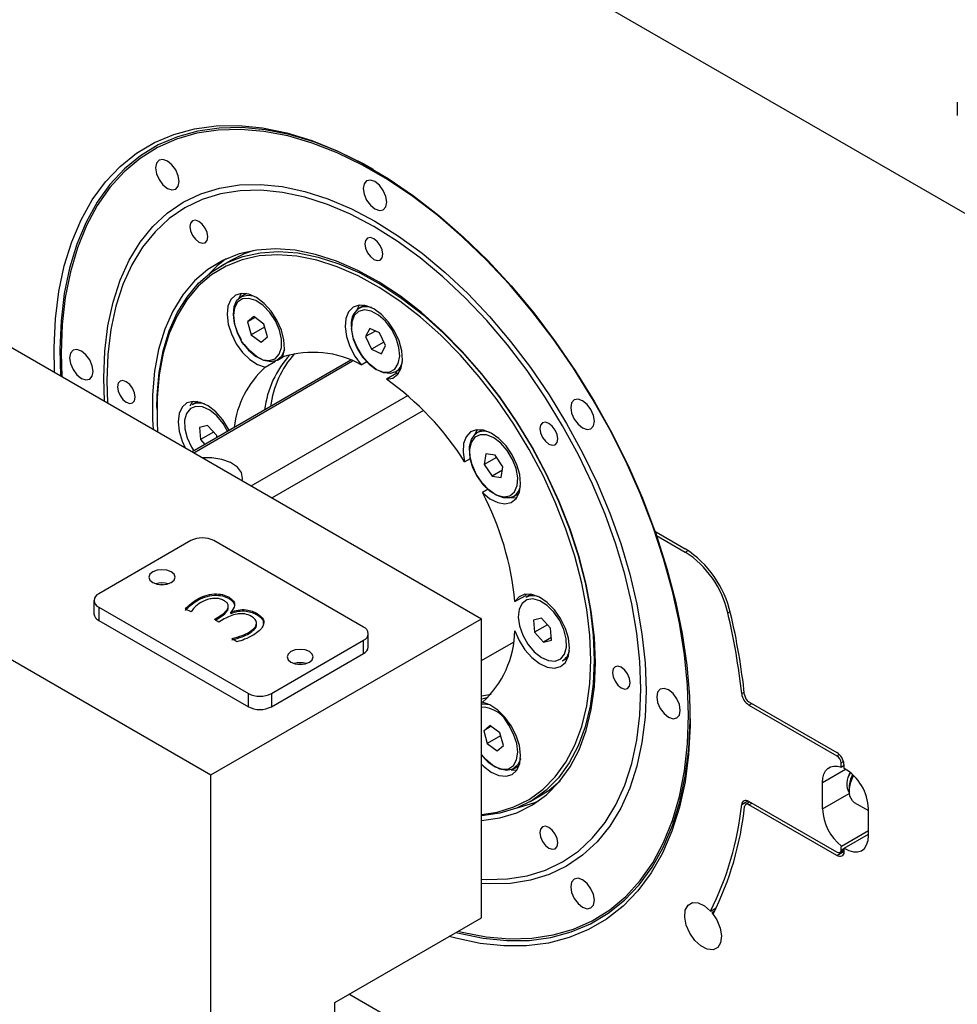
# Model space of a CAD drawing. Units: millimetres. Extents: x 20 to 410, y 10 to 287.
# Drawn here: x 349 to 351, y 111 to 114 of the extents above; entities that cross this region are included whole.
import ezdxf

# ---------------------------------------------------------------- set-up
doc = ezdxf.new("R2010")
doc.units = ezdxf.units.MM

msp = doc.modelspace()

# ---------------------------------------------------------------- linework, layer by layer
at = {"color": 7, "linetype": 'Continuous', "lineweight": 25}
for p, q in [((349.766821, 113.912985), (351.138608, 113.121069)), ((350.851121, 113.549689), (350.851121, 113.517027)), ((349.065825, 113.16098), (349.041784, 113.147101)), ((348.310181, 113.072085), (349.681968, 112.280169)), ((349.10431, 113.079276), (349.090999, 113.071592)), ((349.39431, 113.050575), (349.380999, 113.042891)), ((349.122954, 113.022676), (349.107556, 113.009567)), ((349.126112, 113.020279), (349.107556, 113.009567)), ((349.147151, 113.004308), (349.122954, 113.022676)), ((349.107556, 113.009567), (349.116355, 112.978089)), ((349.149182, 112.99704), (349.116355, 112.978089)), ((349.15595, 112.972831), (349.147151, 113.004308)), ((349.116355, 112.978089), (349.140552, 112.959721)), ((349.140552, 112.959721), (349.15595, 112.972831)), ((349.407337, 112.993688), (349.397395, 112.973577)), ((349.421261, 112.987355), (349.397395, 112.973577)), ((349.397395, 112.973577), (349.41181, 112.942386)), ((349.431696, 112.982609), (349.407337, 112.993688)), ((349.446111, 112.951418), (349.431696, 112.982609)), ((349.090567, 112.964113), (349.093655, 112.958547)), ((349.093655, 112.958547), (349.097045, 112.953864)), ((349.442182, 112.95992), (349.41181, 112.942386)), ((349.436169, 112.931307), (349.446111, 112.951418)), ((348.649592, 112.937112), (348.649592, 112.93303)), ((348.649592, 112.93303), (348.651168, 112.875237)), ((349.180992, 112.915703), (349.194691, 112.923611)), ((349.41181, 112.942386), (349.436169, 112.931307)), ((349.360772, 112.915568), (348.971039, 112.69058)), ((348.975038, 112.688271), (349.365524, 112.913693)), ((349.150631, 112.898236), (349.176087, 112.912932)), ((349.386608, 112.904444), (349.40042, 112.912418)), ((349.473869, 112.88346), (349.448413, 112.868765)), ((349.473869, 112.88346), (349.469674, 112.886285)), ((349.470992, 112.887002), (349.484303, 112.894687)), ((349.473869, 112.88346), (349.478587, 112.883644)), ((348.761315, 112.872616), (348.761315, 112.865268)), ((348.761315, 112.865268), (348.76296, 112.810701)), ((349.11646, 112.60663), (349.500746, 112.828474)), ((348.971767, 112.814313), (348.965704, 112.802287)), ((348.984188, 112.81374), (348.970877, 112.806056)), ((348.884352, 112.799139), (348.884352, 112.79424)), ((349.539991, 112.791765), (349.167876, 112.576948)), ((349.009048, 112.755281), (348.989245, 112.750067)), ((349.031435, 112.730876), (349.009048, 112.755281)), ((348.989245, 112.750067), (348.991827, 112.720448)), ((349.023977, 112.739007), (348.991827, 112.720448)), ((349.031886, 112.725706), (349.031435, 112.730876)), ((349.666502, 112.733589), (349.670999, 112.736765)), ((349.68431, 112.74445), (349.670999, 112.736765)), ((348.991827, 112.720448), (349.002543, 112.708766)), ((347.645501, 112.688373), (349.017288, 111.896457)), ((349.692703, 112.68515), (349.688893, 112.659408)), ((349.715563, 112.682114), (349.692703, 112.68515)), ((349.734613, 112.653336), (349.715563, 112.682114)), ((349.640687, 112.6658), (349.654806, 112.673951)), ((349.719064, 112.676825), (349.688893, 112.659408)), ((349.688893, 112.659408), (349.707943, 112.630629)), ((349.73343, 112.645343), (349.707943, 112.630629)), ((349.730803, 112.627593), (349.734613, 112.653336)), ((349.707943, 112.630629), (349.730803, 112.627593)), ((349.698509, 112.598256), (349.684389, 112.590104)), ((349.760992, 112.580876), (349.774303, 112.588561)), ((350.10825, 112.495154), (350.182683, 112.452184)), ((350.110991, 112.49357), (350.110992, 112.493571)), ((350.111838, 112.484917), (350.110991, 112.49357)), ((348.96779, 112.47203), (348.741516, 112.341405)), ((349.392054, 112.259764), (349.024359, 112.47203)), ((350.111838, 112.484917), (350.182683, 112.444019)), ((348.729801, 112.325076), (348.729801, 112.292415)), ((348.982374, 112.324243), (348.982374, 112.327509)), ((349.061924, 112.329515), (349.061924, 112.332781)), ((349.764032, 112.322097), (349.789487, 112.336792)), ((349.792011, 112.340796), (349.789487, 112.336792)), ((349.804432, 112.340223), (349.791121, 112.332539)), ((348.741516, 112.308748), (349.109212, 112.096482)), ((348.741516, 112.308748), (348.741516, 112.276087)), ((348.968939, 112.296927), (348.954473, 112.303884)), ((349.059912, 112.307301), (349.059912, 112.311383)), ((349.066373, 112.296128), (349.066785, 112.29589)), ((349.066373, 112.292862), (349.066373, 112.296128)), ((349.066785, 112.292624), (349.066785, 112.29589)), ((348.741516, 112.276087), (349.109212, 112.063821)), ((349.017288, 111.896457), (349.681968, 112.280169)), ((349.025714, 112.278507), (349.029368, 112.280616)), ((349.037028, 112.271976), (349.025714, 112.278507)), ((349.028543, 112.276874), (349.029368, 112.27735)), ((349.029368, 112.27735), (349.029368, 112.280616)), ((349.05005, 112.279494), (349.037028, 112.271976)), ((349.066373, 112.292862), (349.066785, 112.292624)), ((349.129196, 112.26563), (349.129196, 112.269713)), ((349.130837, 112.289732), (349.130837, 112.292998)), ((349.681968, 111.545282), (349.681968, 112.280169)), ((349.829292, 112.281764), (349.809489, 112.27655)), ((349.809489, 112.27655), (349.812071, 112.246931)), ((349.851679, 112.25736), (349.829292, 112.281764)), ((349.11095, 112.243894), (349.11095, 112.247161)), ((349.84422, 112.26549), (349.812071, 112.246931)), ((349.812071, 112.246931), (349.834457, 112.222526)), ((349.854261, 112.227741), (349.851679, 112.25736)), ((349.080721, 112.223247), (349.068877, 112.231955)), ((349.16578, 112.096482), (349.392054, 112.227108)), ((349.392054, 112.194446), (349.392054, 112.227108)), ((349.40377, 112.210774), (349.40377, 112.243436)), ((349.681968, 112.177255), (349.76074, 112.222729)), ((349.853745, 112.233661), (349.834457, 112.222526)), ((349.834457, 112.222526), (349.854261, 112.227741)), ((349.16578, 112.063821), (349.392054, 112.194446)), ((349.881114, 112.17665), (349.894425, 112.184335)), ((349.109212, 112.063821), (349.109212, 112.096482)), ((349.16578, 112.096482), (349.16578, 112.063821)), ((350.338876, 112.076227), (350.555086, 111.951411)), ((349.684651, 112.074884), (349.681968, 112.073335)), ((350.338876, 112.068062), (350.555086, 111.943246)), ((349.702954, 112.018086), (349.687556, 112.004977)), ((349.706112, 112.015689), (349.687556, 112.004977)), ((349.687556, 112.004977), (349.696355, 111.9735)), ((349.727151, 111.999718), (349.702954, 112.018086)), ((349.729182, 111.992451), (349.696355, 111.9735)), ((349.73595, 111.968241), (349.727151, 111.999718)), ((349.696355, 111.9735), (349.720552, 111.955132)), ((349.720552, 111.955132), (349.73595, 111.968241)), ((349.760992, 111.911114), (349.774303, 111.918798)), ((350.57293, 111.91909), (350.566336, 111.915284)), ((349.017288, 110.589992), (349.017288, 111.896457)), ((350.51989, 111.812504), (350.51989, 111.877828)), ((350.585417, 111.86634), (350.585417, 111.856322)), ((349.801722, 111.830707), (349.825764, 111.844586)), ((350.341555, 111.829718), (350.331376, 111.823842)), ((350.555086, 111.706449), (350.338876, 111.831265)), ((350.555086, 111.698284), (350.338876, 111.823099)), ((350.597846, 111.828852), (350.633027, 111.808542)), ((350.633027, 111.747192), (350.633027, 111.812515)), ((350.566336, 111.721423), (350.633027, 111.759922)), ((350.573365, 111.716408), (350.633027, 111.75085)), ((350.562586, 111.705706), (350.573052, 111.711748)), ((350.245026, 111.561565), (350.259069, 111.569672)), ((349.321344, 111.337098), (349.681968, 111.545282)), ((350.255309, 111.562024), (350.248192, 111.557916)), ((350.248192, 111.557916), (350.251403, 111.554354)), ((350.910767, 110.460029), (349.356409, 111.357341)), ((349.321344, 110.765519), (349.321344, 111.337098))]:
    msp.add_line(p, q, dxfattribs=at)
at = {"color": 8, "linetype": 'Continuous', "lineweight": 25}
for p, q in [((350.182683, 112.444019), (350.189553, 112.447985)), ((350.287297, 112.29481), (350.292895, 112.298042)), ((350.321345, 112.095966), (350.327642, 112.099601)), ((350.338876, 112.068062), (350.345948, 112.072144)), ((350.555086, 111.943246), (350.561103, 111.946719)), ((350.51989, 111.877828), (350.576468, 111.910489)), ((350.565659, 111.925877), (350.571464, 111.929228)), ((350.51989, 111.812504), (350.585736, 111.850516)), ((350.321345, 111.8236), (350.336602, 111.832408)), ((350.338876, 111.823099), (350.345948, 111.827182)), ((350.565659, 111.711611), (350.573342, 111.716046)), ((350.555086, 111.698284), (350.572825, 111.708524))]:
    msp.add_line(p, q, dxfattribs=at)
at = {"color": 7, "linetype": 'Continuous', "lineweight": 25, "flags": 128}
for points in [[(348.633055, 112.885694), (348.631981, 112.946745), (348.635321, 113.017259), (348.64369, 113.084326), (348.657034, 113.147512), (348.675266, 113.206408), (348.69827, 113.260635), (348.725895, 113.309842), (348.757964, 113.35371), (348.79427, 113.391955), (348.834576, 113.424332), (348.878624, 113.450629), (348.926128, 113.470678), (348.976781, 113.484348), (349.030255, 113.491552), (349.086206, 113.492243), (349.14427, 113.486416), (349.204074, 113.474109), (349.26523, 113.455401), (349.327343, 113.430414), (349.390012, 113.399309), (349.452831, 113.362286), (349.515394, 113.319587), (349.577296, 113.271485), (349.638139, 113.218293), (349.697528, 113.160355), (349.755079, 113.098044), (349.810421, 113.031763), (349.863195, 112.961942), (349.913061, 112.889031), (349.959696, 112.813502), (350.002798, 112.735842), (350.042089, 112.656555), (350.077316, 112.576152), (350.10825, 112.495154)], [(349.416938, 113.384154), (349.393674, 113.397063), (349.331595, 113.427538), (349.270089, 113.451941), (349.209555, 113.470114), (349.150383, 113.481938), (349.092957, 113.487338), (349.037646, 113.486278), (348.98481, 113.478766), (348.934788, 113.46485), (348.887906, 113.44462), (348.844465, 113.418207), (348.804747, 113.385781), (348.769008, 113.347552), (348.73748, 113.303768), (348.710365, 113.254711), (348.68784, 113.200698), (348.67005, 113.142078), (348.657111, 113.079232), (348.649104, 113.012564), (348.646084, 112.942505), (348.647625, 112.877282)], [(349.624362, 111.512027), (349.634774, 111.509407), (349.693649, 111.498117), (349.750752, 111.493246), (349.805712, 111.494828), (349.858173, 111.502851), (349.907794, 111.517264), (349.954254, 111.537973), (349.997251, 111.564844), (350.036506, 111.597703), (350.071766, 111.636336), (350.102801, 111.680493), (350.12941, 111.729888), (350.15142, 111.784199), (350.168689, 111.843076), (350.181104, 111.906136), (350.188586, 111.97297), (350.191085, 112.043145), (350.188586, 112.116205), (350.181104, 112.191678), (350.168689, 112.269072), (350.15142, 112.347887), (350.12941, 112.427611), (350.102801, 112.507728), (350.071766, 112.587717), (350.036506, 112.66706), (349.997251, 112.745242), (349.954254, 112.821756), (349.907794, 112.896107), (349.858173, 112.967811), (349.805712, 113.036404), (349.750752, 113.101441), (349.693649, 113.162501), (349.634774, 113.219186), (349.574508, 113.27113), (349.513242, 113.317996), (349.451374, 113.359479), (349.389304, 113.395311), (349.327436, 113.425259), (349.26617, 113.44913), (349.205904, 113.466768), (349.147028, 113.478058), (349.089925, 113.482928), (349.034966, 113.481347), (348.982505, 113.473323), (348.932884, 113.45891), (348.886424, 113.438201), (348.843427, 113.41133), (348.804171, 113.378472), (348.768912, 113.339839), (348.737877, 113.295682), (348.711268, 113.246287), (348.689258, 113.191975), (348.671989, 113.133099), (348.659573, 113.070039), (348.652092, 113.003205), (348.649592, 112.93303), (348.649592, 112.93303)], [(348.930839, 113.383272), (348.921433, 113.395958), (348.910339, 113.404911), (348.899244, 113.408768), (348.889839, 113.40694), (348.883554, 113.399707), (348.881347, 113.38817), (348.883554, 113.374084), (348.889839, 113.359595), (348.899244, 113.346908), (348.910339, 113.337955), (348.921433, 113.334099), (348.930839, 113.335926), (348.937123, 113.343159), (348.93933, 113.354697), (348.937123, 113.368782), (348.930839, 113.383272)], [(348.756068, 112.81468), (348.754244, 112.872616), (348.756779, 112.938191), (348.764364, 113.000341), (348.776941, 113.058592), (348.794415, 113.112501), (348.816652, 113.161658), (348.843484, 113.205689), (348.874706, 113.244259), (348.910081, 113.277073), (348.949339, 113.303883), (348.992181, 113.324485), (349.038283, 113.33872), (349.087291, 113.346482), (349.138835, 113.347711), (349.192521, 113.342398), (349.247941, 113.330583), (349.304673, 113.312356), (349.362285, 113.287856), (349.420339, 113.257269), (349.478393, 113.220828), (349.536005, 113.178811), (349.592737, 113.131536), (349.648157, 113.079365), (349.701842, 113.022694), (349.753386, 112.961954), (349.802395, 112.897608), (349.848496, 112.830145), (349.891339, 112.760078), (349.930597, 112.687942), (349.965971, 112.614285), (349.997194, 112.539667), (350.024025, 112.464657), (350.046263, 112.389825), (350.063737, 112.31574), (350.076314, 112.242968), (350.083899, 112.172061), (350.086433, 112.103559), (350.083899, 112.037984), (350.076314, 111.975834), (350.063737, 111.917583), (350.046263, 111.863674), (350.024025, 111.814516), (349.997194, 111.770485), (349.965971, 111.731916), (349.930597, 111.699101), (349.891339, 111.672291), (349.848496, 111.65169), (349.802395, 111.637455), (349.753386, 111.629693), (349.701842, 111.628464), (349.681968, 111.629688)], [(349.44933, 113.304223), (349.447123, 113.318308), (349.440839, 113.332797), (349.431433, 113.345484), (349.420339, 113.354437), (349.409244, 113.358294), (349.399839, 113.356466), (349.393554, 113.349233), (349.391347, 113.337695), (349.393554, 113.32361), (349.399839, 113.309121), (349.409244, 113.296434), (349.420339, 113.287481), (349.431433, 113.283624), (349.440839, 113.285452), (349.447123, 113.292685), (349.44933, 113.304223)], [(349.681968, 111.640299), (349.69483, 111.639607), (349.745608, 111.640817), (349.793888, 111.648464), (349.839304, 111.662488), (349.88151, 111.682783), (349.920185, 111.709194), (349.955034, 111.741521), (349.985792, 111.779518), (350.012225, 111.822894), (350.034132, 111.871321), (350.051346, 111.924429), (350.063736, 111.981814), (350.071208, 112.04304), (350.073705, 112.107641), (350.071208, 112.175125), (350.063736, 112.244978), (350.051346, 112.316669), (350.034132, 112.389652), (350.012225, 112.463372), (349.985792, 112.537268), (349.955034, 112.610776), (349.920185, 112.683339), (349.88151, 112.754403), (349.839304, 112.823428), (349.793888, 112.889889), (349.745608, 112.953279), (349.69483, 113.013116), (349.641942, 113.068945), (349.587346, 113.120341), (349.531457, 113.166912), (349.474701, 113.208305), (349.41751, 113.244204), (349.360319, 113.274337), (349.303563, 113.298473), (349.247675, 113.316429), (349.193078, 113.328068), (349.14019, 113.333303), (349.089413, 113.332092), (349.041132, 113.324445), (348.995716, 113.310421), (348.95351, 113.290126), (348.914836, 113.263715), (348.879987, 113.231388), (348.849229, 113.193392), (348.822796, 113.150015), (348.800889, 113.101588), (348.783675, 113.04848), (348.771284, 112.991095), (348.763812, 112.929869), (348.761315, 112.865268), (348.761315, 112.865268)], [(349.00301, 113.240187), (348.995899, 113.24978), (348.98751, 113.256549), (348.979122, 113.259465), (348.97201, 113.258083), (348.967259, 113.252614), (348.96559, 113.243891), (348.967259, 113.233241), (348.97201, 113.222286), (348.979122, 113.212693), (348.98751, 113.205924), (348.995899, 113.203008), (349.00301, 113.20439), (349.007762, 113.209859), (349.009431, 113.218582), (349.007762, 113.229232), (349.00301, 113.240187)], [(349.439431, 113.176025), (349.437762, 113.186675), (349.43301, 113.197631), (349.425899, 113.207223), (349.41751, 113.213992), (349.409122, 113.216908), (349.40201, 113.215526), (349.397259, 113.210058), (349.39559, 113.201334), (349.397259, 113.190684), (349.40201, 113.179729), (349.409122, 113.170136), (349.41751, 113.163367), (349.425899, 113.160451), (349.43301, 113.161833), (349.437762, 113.167302), (349.439431, 113.176025)], [(349.961983, 112.172137), (349.959441, 112.234287), (349.951839, 112.29879), (349.939249, 112.365046), (349.921787, 112.432435), (349.899617, 112.500329), (349.872945, 112.568093), (349.842021, 112.635095), (349.807134, 112.700709), (349.768609, 112.764323), (349.726806, 112.825342), (349.682115, 112.883197), (349.634953, 112.937348), (349.585761, 112.987289), (349.534999, 113.032554), (349.483139, 113.07272), (349.430667, 113.107412), (349.378072, 113.136307), (349.325845, 113.159134), (349.274473, 113.17568), (349.224438, 113.185792), (349.176205, 113.189374), (349.130225, 113.186392), (349.086927, 113.176876), (349.046716, 113.160914), (349.009967, 113.138654), (348.977023, 113.110304), (348.948192, 113.076131), (348.923742, 113.036451), (348.903903, 112.991636), (348.888859, 112.942105), (348.878752, 112.888319), (348.873674, 112.830781), (348.873674, 112.770028), (348.875022, 112.746009)], [(348.884352, 112.799139), (348.884979, 112.828758), (348.889991, 112.885549), (348.899968, 112.938636), (348.914816, 112.987525), (348.934398, 113.031757), (348.958529, 113.070922), (348.986986, 113.104652), (349.019502, 113.132633), (349.055774, 113.154604), (349.095463, 113.170359), (349.138198, 113.179751), (349.183581, 113.182694), (349.231188, 113.179159), (349.280574, 113.169179), (349.331278, 113.152847), (349.382826, 113.130316), (349.434739, 113.101797), (349.48653, 113.067555), (349.537716, 113.027911), (349.587819, 112.983234), (349.636372, 112.933942), (349.682921, 112.880494), (349.727032, 112.82339), (349.768292, 112.763163), (349.806317, 112.700376), (349.840751, 112.635614), (349.871273, 112.569482), (349.897598, 112.502598), (349.91948, 112.435586), (349.936715, 112.369072), (349.949142, 112.303677), (349.956645, 112.240011), (349.959154, 112.178669)], [(349.950669, 112.178669), (349.94818, 112.239526), (349.940736, 112.30269), (349.928407, 112.367569), (349.911308, 112.433558), (349.889599, 112.500041), (349.863481, 112.566397), (349.8332, 112.632006), (349.799038, 112.696257), (349.761313, 112.758549), (349.720379, 112.8183), (349.676617, 112.874953), (349.630435, 112.927979), (349.582265, 112.976882), (349.532557, 113.021206), (349.481775, 113.060538), (349.430393, 113.094509), (349.378891, 113.122803), (349.327749, 113.145156), (349.277446, 113.161359), (349.22845, 113.17126), (349.181219, 113.174767), (349.136194, 113.171848), (349.093796, 113.16253), (349.054421, 113.146899), (349.018435, 113.125102), (348.986176, 113.097341), (348.957944, 113.063878), (348.934003, 113.025022), (348.914576, 112.981139), (348.899844, 112.932637), (348.889947, 112.879968), (348.884974, 112.823626), (348.884974, 112.764136), (348.886377, 112.739454)], [(349.123093, 113.185305), (349.099256, 113.177148), (349.065825, 113.16098)], [(349.194334, 112.923473), (349.198075, 112.942776), (349.196744, 112.965384), (349.190435, 112.989671), (349.179603, 113.013893), (349.165026, 113.036306), (349.147752, 113.055301), (349.129023, 113.069512), (349.110185, 113.077916), (349.092593, 113.079911), (349.07751, 113.075352), (349.066023, 113.064567), (349.058955, 113.048332), (349.056816, 113.027814), (349.059759, 113.004487), (349.067572, 112.980029), (349.079695, 112.956198), (349.095254, 112.934707), (349.113133, 112.917101), (349.132045, 112.904645), (349.150631, 112.898236)], [(349.092317, 112.965416), (349.083667, 112.982033), (349.075583, 113.005418), (349.072393, 113.02785), (349.074356, 113.047511), (349.081312, 113.062808), (349.092699, 113.072502), (349.107593, 113.075808), (349.121528, 113.073564)], [(349.091889, 113.079849), (349.091478, 113.079263), (349.085826, 113.067823)], [(349.094415, 112.95941), (349.10969, 112.940253), (349.126925, 112.925623), (349.144589, 112.91682), (349.161113, 112.914625), (349.175028, 112.919235), (349.185097, 112.930238), (349.190427, 112.946658), (349.190543, 112.967036), (349.185436, 112.989561), (349.175559, 113.012231), (349.161789, 113.033033), (349.14535, 113.050117), (349.127704, 113.061966), (349.110417, 113.067527), (349.095026, 113.066306), (349.082898, 113.058411), (349.075111, 113.044545), (349.072357, 113.025938), (349.074881, 113.004244), (349.082458, 112.981391), (349.094415, 112.95941)], [(349.448413, 112.868765), (349.464201, 112.871772), (349.476632, 112.881126), (349.484813, 112.896152), (349.488156, 112.915773), (349.486421, 112.938576), (349.479731, 112.962923), (349.468568, 112.987063), (349.453735, 113.009261), (349.436298, 113.027921), (349.41751, 113.041702), (349.398722, 113.049613), (349.381285, 113.051086), (349.366452, 113.046013), (349.35529, 113.034761), (349.3486, 113.018138), (349.346864, 112.997339), (349.350207, 112.973859), (349.358388, 112.949386), (349.37082, 112.92568), (349.386608, 112.904444)], [(349.381889, 113.051148), (349.380746, 113.049457), (349.375826, 113.039122)], [(349.362687, 112.989364), (349.367157, 112.967), (349.376478, 112.944237), (349.389822, 112.923096), (349.406003, 112.905455), (349.423584, 112.892884), (349.441002, 112.886498), (349.456709, 112.886864), (349.469311, 112.893951), (349.477687, 112.907129), (349.481093, 112.925226), (349.479226, 112.946636), (349.472252, 112.969454), (349.460792, 112.991654), (349.445863, 113.011264), (349.428791, 113.026541), (349.411094, 113.036127), (349.394344, 113.03917), (349.38003, 113.035401), (349.369423, 113.025155), (349.363465, 113.00934), (349.362687, 112.989364)], [(349.470992, 112.887002), (349.458388, 112.88299), (349.441643, 112.884681), (349.423631, 112.892874), (349.405809, 112.906906), (349.389624, 112.92564), (349.376384, 112.947559), (349.367164, 112.970886), (349.362711, 112.993732)], [(349.197967, 112.941154), (349.197635, 112.939785), (349.190679, 112.924488), (349.179292, 112.914794), (349.164398, 112.911488), (349.147203, 112.914838), (349.1291, 112.924573), (349.111555, 112.939904), (349.099484, 112.954534)], [(348.69909, 112.937934), (348.687995, 112.94179), (348.67859, 112.939963), (348.672305, 112.932729), (348.670098, 112.921192), (348.672305, 112.907106), (348.67859, 112.892617), (348.687995, 112.87993), (348.69909, 112.870977), (348.710184, 112.867121), (348.71959, 112.868948), (348.725874, 112.876182), (348.728081, 112.887719), (348.725874, 112.901805), (348.71959, 112.916294), (348.710184, 112.928981), (348.69909, 112.937934)], [(348.809398, 112.862823), (348.80101, 112.865739), (348.793898, 112.864357), (348.789147, 112.858888), (348.787478, 112.850164), (348.789147, 112.839514), (348.793898, 112.828559), (348.80101, 112.818967), (348.809398, 112.812197), (348.817787, 112.809282), (348.824898, 112.810663), (348.82965, 112.816132), (348.831319, 112.824856), (348.82965, 112.835506), (348.824898, 112.846461), (348.817787, 112.856053), (348.809398, 112.862823)], [(349.062181, 112.743195), (349.060492, 112.746473), (349.046178, 112.769092), (349.029075, 112.788413), (349.010413, 112.803046), (348.991533, 112.811941), (348.973794, 112.814457), (348.958469, 112.810413), (348.946662, 112.800101), (348.939219, 112.784262), (348.936678, 112.764033), (348.939219, 112.740871), (348.946662, 112.716438), (348.954058, 112.700382)], [(349.950839, 112.747093), (349.957123, 112.754326), (349.95933, 112.765863), (349.957123, 112.779949), (349.950839, 112.794438), (349.941433, 112.807125), (349.930339, 112.816078), (349.919244, 112.819934), (349.909839, 112.818107), (349.903554, 112.810874), (349.901347, 112.799336), (349.903554, 112.785251), (349.909839, 112.770762), (349.919244, 112.758075), (349.930339, 112.749122), (349.941433, 112.745265), (349.950839, 112.747093)], [(349.86301, 112.707922), (349.867762, 112.713391), (349.869431, 112.722115), (349.867762, 112.732765), (349.86301, 112.74372), (349.855899, 112.753312), (349.84751, 112.760082), (349.839122, 112.762998), (349.83201, 112.761616), (349.827259, 112.756147), (349.82559, 112.747423), (349.827259, 112.736773), (349.83201, 112.725818), (349.839122, 112.716226), (349.84751, 112.709456), (349.855899, 112.70654), (349.86301, 112.707922)], [(349.684389, 112.590104), (349.702975, 112.575054), (349.721888, 112.565674), (349.739766, 112.562638), (349.755326, 112.566164), (349.767448, 112.575999), (349.775262, 112.591436), (349.778205, 112.611365), (349.776066, 112.634353), (349.768998, 112.658748), (349.75751, 112.682796), (349.742428, 112.704769), (349.724836, 112.723086), (349.705998, 112.736431), (349.687269, 112.743845), (349.669995, 112.744794), (349.655417, 112.739211), (349.644585, 112.727496), (349.638277, 112.710493), (349.636945, 112.689422), (349.640687, 112.6658)], [(349.665559, 112.726155), (349.656606, 112.713685), (349.652553, 112.696122), (349.65376, 112.675028), (349.66012, 112.652275), (349.671067, 112.629887), (349.68563, 112.609852), (349.702515, 112.59395), (349.720219, 112.583595), (349.737172, 112.579706), (349.751866, 112.58263), (349.762996, 112.592105), (349.769573, 112.607291), (349.771012, 112.626838), (349.767185, 112.64901), (349.758434, 112.671835), (349.745534, 112.693286), (349.729633, 112.711458), (349.712143, 112.724734), (349.694619, 112.731937), (349.678617, 112.732425), (349.665559, 112.726155)], [(349.760992, 112.580876), (349.752214, 112.577486), (349.736004, 112.577508), (349.718173, 112.584118), (349.700166, 112.59678), (349.683442, 112.614468), (349.669354, 112.635749), (349.659046, 112.658899), (349.653351, 112.682043), (349.652731, 112.703306), (349.657236, 112.720965), (349.666502, 112.733589)], [(349.671889, 112.745022), (349.670041, 112.742192), (349.665826, 112.732997)], [(349.094225, 112.619465), (349.095157, 112.625103), (349.092321, 112.639638), (349.082188, 112.653044), (349.065661, 112.664131), (349.044208, 112.671913), (349.019734, 112.675699), (348.997273, 112.675435)], [(349.755141, 112.578281), (349.765222, 112.577333), (349.768587, 112.577518)], [(350.111838, 112.484917), (350.137699, 112.403875), (350.158877, 112.323351), (350.175236, 112.243865), (350.186668, 112.165932), (350.193101, 112.090054), (350.194493, 112.016724), (350.190835, 111.946414), (350.18215, 111.87958), (350.168495, 111.816652), (350.149957, 111.758039), (350.126657, 111.704119), (350.098746, 111.65524), (350.066403, 111.611719), (350.029838, 111.573837), (349.989288, 111.541838), (349.945013, 111.51593), (349.897302, 111.496281), (349.846461, 111.483016), (349.79282, 111.476222), (349.736725, 111.475943), (349.678539, 111.48218), (349.618639, 111.494894), (349.602432, 111.499367)], [(348.919707, 112.395288), (348.909326, 112.399292), (348.89708, 112.400698), (348.884834, 112.399292), (348.874452, 112.395288), (348.867516, 112.389294), (348.86508, 112.382225), (348.867516, 112.375156), (348.874452, 112.369163), (348.884834, 112.365158), (348.89708, 112.363752), (348.909326, 112.365158), (348.919707, 112.369163), (348.926644, 112.375156), (348.92908, 112.382225), (348.926644, 112.389294), (348.919707, 112.395288)], [(348.900516, 112.363859), (348.89708, 112.363996), (348.893644, 112.363859)], [(349.764032, 112.250727), (349.774529, 112.226436), (349.788843, 112.203817), (349.805946, 112.184496), (349.824608, 112.169863), (349.843487, 112.160968), (349.861227, 112.158452), (349.876551, 112.162496), (349.888359, 112.172808), (349.895801, 112.188648), (349.898343, 112.208876), (349.895801, 112.232039), (349.888359, 112.256471), (349.876551, 112.280416), (349.861227, 112.302153), (349.843487, 112.320118), (349.824608, 112.333022), (349.805946, 112.339935), (349.788843, 112.340361), (349.774529, 112.334269), (349.764032, 112.322097)], [(349.825613, 112.323968), (349.808481, 112.328696), (349.793428, 112.326622), (349.781791, 112.317931), (349.774604, 112.303394), (349.772506, 112.284304), (349.775683, 112.262356), (349.783853, 112.239501), (349.79629, 112.21777), (349.811889, 112.199093), (349.829264, 112.18513), (349.846871, 112.177121), (349.863145, 112.175779), (349.876641, 112.181222), (349.886159, 112.192967), (349.890853, 112.209971), (349.890308, 112.230721), (349.88457, 112.253376), (349.87415, 112.275921), (349.859974, 112.296353), (349.843301, 112.312858), (349.825613, 112.323968)], [(349.259118, 112.19935), (349.248737, 112.203354), (349.236491, 112.20476), (349.224245, 112.203354), (349.213864, 112.19935), (349.206927, 112.193356), (349.204491, 112.186287), (349.206927, 112.179218), (349.213864, 112.173225), (349.224245, 112.16922), (349.236491, 112.167814), (349.248737, 112.16922), (349.259118, 112.173225), (349.266055, 112.179218), (349.268491, 112.186287), (349.266055, 112.193356), (349.259118, 112.19935)], [(349.681968, 111.799192), (349.720379, 111.804924), (349.761313, 111.817414), (349.799038, 111.83615), (349.8332, 111.860957), (349.863481, 111.891605), (349.889599, 111.927807), (349.911308, 111.969224), (349.928407, 112.015471), (349.940736, 112.066116), (349.94818, 112.120685), (349.950669, 112.178669)], [(349.959154, 112.178669), (349.956645, 112.120223), (349.949142, 112.06522), (349.936715, 112.014173), (349.91948, 111.967558), (349.897598, 111.925811), (349.871273, 111.889321), (349.840751, 111.858429), (349.806317, 111.833424), (349.768292, 111.814539), (349.727032, 111.80195), (349.682921, 111.795775), (349.682382, 111.795741)], [(349.239927, 112.167921), (349.236491, 112.168058), (349.233055, 112.167921)], [(349.681968, 111.784197), (349.682115, 111.784206), (349.726806, 111.790462), (349.768609, 111.803216), (349.807134, 111.82235), (349.842021, 111.847684), (349.872945, 111.878982), (349.899617, 111.915952), (349.921787, 111.958249), (349.939249, 112.005477), (349.951839, 112.057196), (349.959441, 112.112923), (349.961983, 112.172137)], [(350.025622, 112.110086), (350.034011, 112.107171), (350.041122, 112.108552), (350.045874, 112.114021), (350.047542, 112.122745), (350.045874, 112.133395), (350.041122, 112.14435), (350.034011, 112.153942), (350.025622, 112.160712), (350.017234, 112.163628), (350.010122, 112.162246), (350.00537, 112.156777), (350.003702, 112.148053), (350.00537, 112.137403), (350.010122, 112.126448), (350.017234, 112.116856), (350.025622, 112.110086)], [(350.141588, 112.038241), (350.152682, 112.034385), (350.162088, 112.036212), (350.168372, 112.043445), (350.170579, 112.054983), (350.168372, 112.069068), (350.162088, 112.083558), (350.152682, 112.096244), (350.141588, 112.105197), (350.130493, 112.109054), (350.121088, 112.107226), (350.114803, 112.099993), (350.112596, 112.088456), (350.114803, 112.07437), (350.121088, 112.059881), (350.130493, 112.047194), (350.141588, 112.038241)], [(349.681968, 112.090909), (349.702016, 112.094168), (349.70567, 112.095011)], [(349.681968, 112.08342), (349.690091, 112.085012), (349.698096, 112.086966)], [(349.681968, 111.922764), (349.687269, 111.917608), (349.705998, 111.903398), (349.724836, 111.894993), (349.742428, 111.892998), (349.75751, 111.897557), (349.768998, 111.908342), (349.776066, 111.924577), (349.778205, 111.945095), (349.775262, 111.968422), (349.767448, 111.99288), (349.755326, 112.016711), (349.739766, 112.038202), (349.721888, 112.055808), (349.702975, 112.068264), (349.684389, 112.074673), (349.684389, 112.074673)], [(349.681968, 112.070803), (349.687593, 112.071218), (349.701528, 112.068975)], [(349.619342, 111.509129), (349.627296, 111.507032), (349.686566, 111.4948), (349.744115, 111.488989), (349.799572, 111.489636), (349.852576, 111.496737), (349.902787, 111.510247), (349.949879, 111.530077), (349.993548, 111.556101), (350.033512, 111.588149), (350.069512, 111.626014), (350.101316, 111.669452), (350.128717, 111.718182), (350.15154, 111.771888), (350.169635, 111.830225), (350.182888, 111.892814), (350.191211, 111.95925), (350.19455, 112.029106), (350.194613, 112.037036)], [(349.777967, 111.936565), (349.777635, 111.935196), (349.770679, 111.919898), (349.759292, 111.910204), (349.744398, 111.906898), (349.727203, 111.910248), (349.7091, 111.919983), (349.691555, 111.935314), (349.681968, 111.9466)], [(349.755141, 111.908519), (349.767884, 111.907694), (349.768587, 111.907755)], [(350.51989, 111.877828), (350.520743, 111.888635), (350.523275, 111.898133), (350.527412, 111.906033), (350.533027, 111.912098), (350.539951, 111.916146), (350.547977, 111.918053), (350.556861, 111.917763), (350.566336, 111.915284)], [(350.583202, 111.889714), (350.586592, 111.899274), (350.588149, 111.902336)], [(350.597846, 111.828852), (350.59345, 111.832274), (350.587028, 111.843881), (350.585529, 111.859943), (350.589134, 111.878522), (350.596134, 111.895057)], [(349.825764, 111.844586), (349.848045, 111.859054), (349.875468, 111.882014)], [(349.769453, 111.815003), (349.811035, 111.827709), (349.823108, 111.832856)], [(350.338876, 111.831265), (350.335707, 111.832763), (350.332641, 111.833552), (350.329777, 111.833606), (350.327208, 111.832923), (350.325017, 111.831525), (350.323274, 111.829457), (350.322037, 111.826787), (350.321345, 111.8236)], [(350.338876, 111.823099), (350.336975, 111.823999), (350.335135, 111.824472), (350.333417, 111.824504), (350.331875, 111.824094), (350.33056, 111.823255), (350.329515, 111.822015), (350.328772, 111.820413), (350.328357, 111.818501)], [(349.83201, 111.732722), (349.839122, 111.723129), (349.84751, 111.71636), (349.855899, 111.713444), (349.86301, 111.714826), (349.867762, 111.720295), (349.869431, 111.729018), (349.867762, 111.739668), (349.86301, 111.750624), (349.855899, 111.760216), (349.84751, 111.766985), (349.839122, 111.769901), (349.83201, 111.76852), (349.827259, 111.763051), (349.82559, 111.754327), (349.827259, 111.743677), (349.83201, 111.732722)], [(350.573365, 111.716408), (350.584827, 111.710412), (350.595944, 111.707274), (350.60626, 111.707121), (350.615349, 111.70996), (350.622839, 111.715675), (350.62842, 111.72403), (350.631863, 111.734682), (350.633027, 111.747192)], [(350.565659, 111.711611), (350.565318, 111.709563), (350.564623, 111.707832), (350.563599, 111.706476), (350.562279, 111.705543), (350.560711, 111.705066), (350.558948, 111.70506), (350.557051, 111.705527), (350.555086, 111.706449)], [(350.572707, 111.706887), (350.572139, 111.703474), (350.570981, 111.700588), (350.569273, 111.698328), (350.567074, 111.696774), (350.56446, 111.695979), (350.561522, 111.695969), (350.558361, 111.696747), (350.555086, 111.698284)], [(349.909839, 111.592903), (349.919244, 111.580216), (349.930339, 111.571263), (349.941433, 111.567407), (349.950839, 111.569234), (349.957123, 111.576468), (349.95933, 111.588005), (349.957123, 111.602091), (349.950839, 111.61658), (349.941433, 111.629267), (349.930339, 111.63822), (349.919244, 111.642076), (349.909839, 111.640249), (349.903554, 111.633015), (349.901347, 111.621478), (349.903554, 111.607392), (349.909839, 111.592903)], [(350.248192, 111.557916), (350.260323, 111.539728), (350.268468, 111.519766), (350.271667, 111.500378), (350.269545, 111.483846), (350.262352, 111.472114), (350.250933, 111.466563), (350.236632, 111.467847), (350.221132, 111.475813), (350.206256, 111.489525), (350.193756, 111.50737), (350.185101, 111.527247), (350.181311, 111.546818), (350.18283, 111.563781), (350.189481, 111.576139), (350.20048, 111.582438), (350.214534, 111.581937), (350.229989, 111.574696), (350.245026, 111.561565)]]:
    msp.add_lwpolyline(points, dxfattribs=at)
at = {"color": 8, "linetype": 'Continuous', "lineweight": 25, "flags": 128}
for points in [[(349.058374, 112.740997), (349.047215, 112.760038), (349.031617, 112.778715), (349.014242, 112.792678), (348.996635, 112.800687), (348.980361, 112.802029), (348.966865, 112.796586), (348.957347, 112.78484), (348.952653, 112.767837), (348.953198, 112.747086), (348.958936, 112.724432), (348.969356, 112.701887), (348.974976, 112.692852)], [(349.681968, 111.944461), (349.698156, 111.927691), (349.715802, 111.915842), (349.733089, 111.91028), (349.74848, 111.911502), (349.760608, 111.919396), (349.768395, 111.933263), (349.771149, 111.95187), (349.768625, 111.973564), (349.761048, 111.996416), (349.749091, 112.018398)]]:
    msp.add_lwpolyline(points, dxfattribs=at)
at = {"color": 7, "linetype": 'Continuous', "lineweight": 25}
for centre, radius, start, end in [((349.209865, 112.946721), 0.267648, 125.526539, 137.654282), ((349.408181, 113.004797), 0.046798, 125.509995, 193.676538), ((349.389169, 112.765073), 0.241607, 137.205915, 173.255124), ((349.403461, 112.771382), 0.241695, 138.431996, 172.771586), ((349.26831, 112.690039), 0.244876, 61.112334, 107.583446), ((349.307745, 112.723501), 0.234983, 131.960222, 173.48068), ((349.033307, 112.28297), 0.717961, 32.223089, 54.677848), ((349.049077, 112.255475), 0.718052, 5.32369, 27.776536), ((348.996075, 112.417441), 0.061481, 62.609672, 117.390328), ((350.042219, 112.235245), 0.258443, 12.992522, 57.077721), ((350.050732, 112.240228), 0.24278, 12.992522, 57.077721), ((348.89708, 112.315686), 0.052389, 73.410306, 106.589694), ((348.747713, 112.325076), 0.017465, 110.783421, 249.216579), ((349.808603, 112.299199), 0.037645, 69.722328, 117.669935), ((348.708939, 111.922207), 1.621742, 6.150702, 13.282663), ((348.749819, 112.294411), 0.020118, 185.694799, 245.625342), ((348.7035, 111.917868), 1.634265, 6.150702, 13.282663), ((349.385857, 112.243436), 0.017465, 290.783421, 69.216579), ((349.519141, 112.255468), 0.244937, 312.427578, 358.89084), ((349.383752, 112.21277), 0.020118, 294.374658, 354.305201), ((349.860013, 112.20911), 0.038715, 303.026649, 349.570342), ((349.236491, 112.119748), 0.052389, 73.410311, 106.589689), ((349.137496, 112.151071), 0.061481, 242.609672, 297.390328), ((350.360032, 112.100811), 0.038989, 187.138515, 237.137828), ((350.351569, 112.095877), 0.023393, 187.138515, 237.137828), ((349.137496, 112.118409), 0.061481, 242.609672, 297.390328), ((350.534065, 111.918779), 0.038817, 5.447267, 57.21124), ((350.542474, 111.923666), 0.02329, 5.447267, 57.21124), ((348.848354, 111.810775), 1.721158, 3.481148, 3.834518), ((348.844575, 111.806636), 1.732009, 3.493687, 3.834496), ((350.511311, 111.807345), 0.121826, 2.432007, 59.377928), ((350.626868, 111.874073), 0.047215, 143.92621, 209.799029), ((350.65421, 111.863895), 0.068836, 151.07705, 177.964707), ((349.556675, 111.904182), 0.768904, 333.538807, 353.984309), ((349.557859, 111.899687), 0.774764, 333.530107, 353.985007), ((350.644884, 111.818861), 0.125156, 182.91112, 231.126566), ((349.200389, 111.810775), 1.368866, 355.845727, 356.257385), ((349.199387, 111.806636), 1.376938, 355.845698, 356.24283)]:
    msp.add_arc(centre, radius, start, end, dxfattribs=at)
at = {"color": 8, "linetype": 'Continuous', "lineweight": 25}
for centre, radius, start, end in [((349.398647, 113.006988), 0.040006, 71.21694, 116.175093), ((349.451791, 112.918195), 0.036628, 301.615215, 350.981991), ((348.988359, 112.772716), 0.037645, 69.722203, 117.669927), ((349.688559, 112.70221), 0.038761, 70.45343, 116.93879), ((349.740899, 112.612663), 0.037605, 302.297067, 350.299963), ((349.678915, 111.98585), 0.077356, 24.881805, 87.737964)]:
    msp.add_arc(centre, radius, start, end, dxfattribs=at)
at = {"color": 7, "linetype": 'Continuous', "lineweight": 25}
for points, knots in [([(348.954473, 112.303884), (348.958727, 112.308679), (348.966323, 112.31724), (348.97747, 112.324371), (348.982374, 112.327509)], [0, 0, 0, 0, 0.5600689, 1, 1, 1, 1]), ([(348.954473, 112.300618), (348.958727, 112.305413), (348.966323, 112.313974), (348.97747, 112.321105), (348.982374, 112.324243)], [0, 0, 0, 0, 0.5600689, 1, 1, 1, 1]), ([(348.992245, 112.320144), (348.986601, 112.316237), (348.976508, 112.309251), (348.971255, 112.300698), (348.968939, 112.296927)], [0, 0, 0, 0, 0.55920577, 1, 1, 1, 1]), ([(348.982374, 112.327509), (348.988702, 112.330761), (349.00132, 112.337245), (349.024078, 112.342126), (349.046565, 112.340292), (349.056801, 112.335287), (349.061924, 112.332781)], [0, 0, 0, 0, 0.28104913, 0.56039384, 0.77995542, 1, 1, 1, 1]), ([(348.982374, 112.324243), (348.988702, 112.327495), (349.00132, 112.333979), (349.024078, 112.33886), (349.046565, 112.337026), (349.056801, 112.332021), (349.061924, 112.329515)], [0, 0, 0, 0, 0.28104913, 0.56039384, 0.77995542, 1, 1, 1, 1]), ([(349.048401, 112.325349), (349.045302, 112.326801), (349.039099, 112.329708), (349.026909, 112.330492), (349.009909, 112.328573), (348.999525, 112.323618), (348.992245, 112.320144)], [0, 0, 0, 0, 0.18659149, 0.37351292, 0.56071708, 1, 1, 1, 1]), ([(349.029368, 112.280616), (349.034601, 112.283749), (349.045051, 112.290005), (349.055804, 112.29917), (349.059987, 112.307599), (349.060195, 112.314227), (349.056043, 112.320497), (349.05095, 112.32373), (349.048401, 112.325349)], [0, 0, 0, 0, 0.25052027, 0.50024513, 0.6252744, 0.75020008, 0.87492766, 1, 1, 1, 1]), ([(349.061924, 112.332781), (349.066034, 112.32988), (349.074249, 112.324081), (349.077399, 112.310288), (349.070553, 112.301496), (349.066373, 112.296128)], [0, 0, 0, 0, 0.280470165, 0.5606827, 1, 1, 1, 1]), ([(349.061924, 112.329515), (349.066204, 112.326612), (349.074092, 112.321262), (349.07476, 112.314288), (349.075066, 112.311099)], [0, 0, 0, 0, 0.542638183, 1, 1, 1, 1]), ([(349.029368, 112.27735), (349.034627, 112.280483), (349.045129, 112.28674), (349.055559, 112.295902), (349.059818, 112.303303), (349.059567, 112.306597), (349.059483, 112.307708)], [0, 0, 0, 0, 0.363630865, 0.72610718, 0.90758751, 1, 1, 1, 1]), ([(349.066785, 112.29589), (349.072289, 112.298166), (349.083283, 112.302713), (349.102895, 112.302879), (349.118976, 112.299038), (349.126881, 112.295013), (349.130837, 112.292998)], [0, 0, 0, 0, 0.27960203, 0.55857438, 0.77910371, 1, 1, 1, 1]), ([(349.066785, 112.292624), (349.072289, 112.2949), (349.083283, 112.299446), (349.102895, 112.299613), (349.118976, 112.295771), (349.126881, 112.291746), (349.130837, 112.289732)], [0, 0, 0, 0, 0.27960203, 0.55857438, 0.77910371, 1, 1, 1, 1]), ([(349.116607, 112.285974), (349.111598, 112.288413), (349.104066, 112.292081), (349.091038, 112.292776), (349.078332, 112.291711), (349.064024, 112.287054), (349.054715, 112.282018), (349.05005, 112.279494)], [0, 0, 0, 0, 0.24862774, 0.37390908, 0.49916755, 0.74901614, 1, 1, 1, 1]), ([(349.11095, 112.247161), (349.115551, 112.25029), (349.124731, 112.256535), (349.130566, 112.267779), (349.127535, 112.278558), (349.120251, 112.283501), (349.116607, 112.285974)], [0, 0, 0, 0, 0.280727919, 0.560117367, 0.77991356, 1, 1, 1, 1]), ([(349.130837, 112.292998), (349.136823, 112.288503), (349.148796, 112.27951), (349.147137, 112.263027), (349.13662, 112.249991), (349.126502, 112.243434), (349.121439, 112.240153)], [0, 0, 0, 0, 0.27884603, 0.55776517, 0.77872161, 1, 1, 1, 1]), ([(349.130837, 112.289732), (349.137459, 112.28527), (349.147078, 112.278786), (349.145731, 112.270609), (349.145311, 112.26806)], [0, 0, 0, 0, 0.68831001, 1, 1, 1, 1]), ([(349.068877, 112.231955), (349.077596, 112.234007), (349.093187, 112.237677), (349.105516, 112.24426), (349.11095, 112.247161)], [0, 0, 0, 0, 0.55928448, 1, 1, 1, 1]), ([(349.11095, 112.243894), (349.115349, 112.247006), (349.124127, 112.253215), (349.130467, 112.26166), (349.129067, 112.265832), (349.129005, 112.266018)], [0, 0, 0, 0, 0.48983042, 0.97732541, 1, 1, 1, 1]), ([(349.068877, 112.228689), (349.077596, 112.230741), (349.093187, 112.234411), (349.105516, 112.240993), (349.11095, 112.243894)], [0, 0, 0, 0, 0.55928448, 1, 1, 1, 1]), ([(349.121439, 112.240153), (349.114587, 112.236379), (349.102354, 112.229641), (349.08733, 112.2252), (349.080721, 112.223247)], [0, 0, 0, 0, 0.56014747, 1, 1, 1, 1])]:
    msp.add_open_spline(points, degree=3, knots=knots, dxfattribs=at)

doc.saveas('drawing.dxf')
